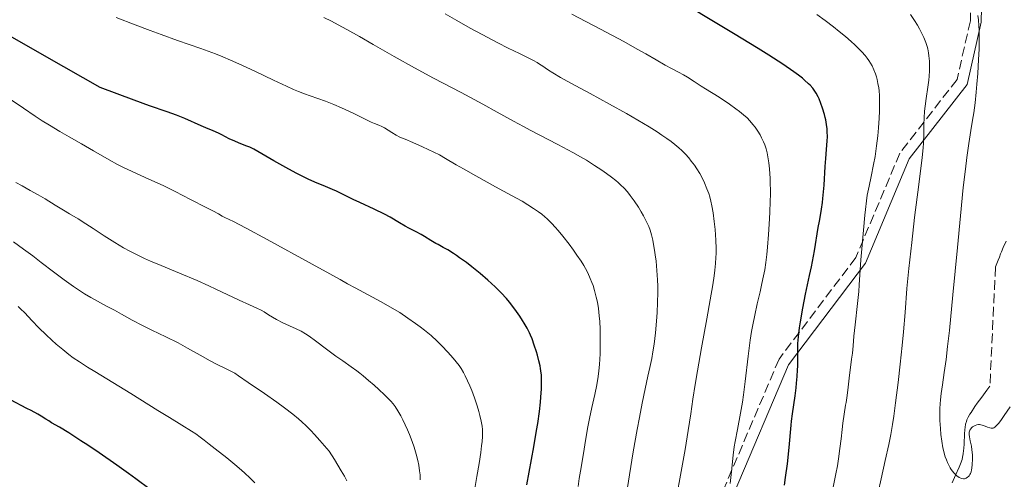
# Model space of a CAD drawing. Units: metres. Extents: x 658137 to 661592, y 4751073 to 4753465.
# Drawn here: x 658960 to 659140, y 4752271 to 4752355 of the extents above; entities that cross this region are included whole.
import ezdxf

# ---------------------------------------------------------------- set-up
doc = ezdxf.new("R2010")
doc.units = ezdxf.units.M
doc.header["$MEASUREMENT"] = 0
doc.linetypes.add('DGN Style 3', pattern=[2.435891, 1.739922, -0.695969])
for name, color, linetype, lineweight in [('Barranco lineal', 142, 'DGN Style 3', 13), ('Camino', 7, 'DGN Style 3', 0), ('Curva de nivel directora', 30, 'Continuous', 30), ('Curva de nivel intermedia', 30, 'Continuous', 0), ('Margen derecho', 7, 'Continuous', 0)]:
    doc.layers.add(name, color=color, linetype=linetype, lineweight=lineweight)

msp = doc.modelspace()

# ---------------------------------------------------------------- linework, layer by layer
at = {"layer": 'Barranco lineal', "color": 142, "linetype": 'DGN Style 3', "lineweight": 13}
for points in [[(659140.03, 4752314.8, 955.82), (659139.52, 4752313.65, 956), (659139.19, 4752312.88, 956.08), (659139.03, 4752312.49, 956.11), (659138.8, 4752311.91, 956.13), (659138.57, 4752311.33, 956.11), (659138.09, 4752310.12, 956.02), (659137.07, 4752288.41, 958.63), (659136.53, 4752287.68, 958.79), (659135.58, 4752286.39, 959.04), (659134.78, 4752285.29, 959.22), (659134.33, 4752284.66, 959.31), (659133.63, 4752283.62, 959.43), (659133.42, 4752283.29, 959.47), (659133.1, 4752282.73, 959.53), (659132.89, 4752282.26, 959.59), (659132.78, 4752281.98, 959.61), (659132.65, 4752281.46, 959.65), (659132.56, 4752280.87, 959.66), (659132.52, 4752280.47, 959.66), (659132.47, 4752279.67, 959.62), (659132.37, 4752277.86, 959.45)], [(659130.17, 4752270.8, 960.21), (659130.82, 4752272.16, 959.99), (659131.5, 4752273.64, 959.77), (659131.74, 4752274.25, 959.69), (659131.99, 4752275.05, 959.59), (659132.09, 4752275.45, 959.55), (659132.21, 4752276.05, 959.49), (659132.29, 4752276.65, 959.45), (659132.32, 4752277.06, 959.44), (659132.37, 4752277.86, 959.45)]]:
    msp.add_polyline3d(points, dxfattribs=at)
at = {"layer": 'Camino', "color": 7, "linetype": 'DGN Style 3', "lineweight": 0}
msp.add_polyline3d([(659099.72, 4752480.18, 937.45), (659114.07, 4752454.44, 942.59), (659120.07, 4752430.46, 948.28), (659129.09, 4752412.41, 951.39), (659134.01, 4752399.62, 953.3), (659134.01, 4752378.32, 956.72), (659133.51, 4752354.93, 960.7), (659131.08, 4752344.25, 962.1), (659120.64, 4752330.82, 967.43), (659112.64, 4752311.81, 970.55), (659098.64, 4752293.32, 976.88), (659088.58, 4752269.69, 980.53), (659076.56, 4752239.13, 984.01), (659069.05, 4752211.6, 986.25), (659063.6, 4752194.74, 987.57), (659049.63, 4752173.28, 991.63), (659043.02, 4752158.05, 993.31)], dxfattribs=at)
at = {"layer": 'Curva de nivel directora', "color": 30, "linetype": 'Continuous', "lineweight": 30, "flags": 128}
for points, elevation in [([(659099.62, 4752270.37), (659099.83, 4752271.78), (659100.17, 4752274.27), (659100.51, 4752277.24), (659100.85, 4752281.26), (659100.92, 4752282.01), (659101.08, 4752283.33), (659101.57, 4752286.6), (659101.77, 4752288.11), (659101.85, 4752288.91), (659101.96, 4752290.13), (659102.02, 4752291.38), (659102.04, 4752292.01), (659102.04, 4752293.29), (659102.04, 4752295.14), (659102.08, 4752296.19), (659102.16, 4752297.35), (659102.23, 4752297.99), (659102.36, 4752299.01), (659102.53, 4752300.13), (659102.97, 4752302.57), (659103.49, 4752305.16), (659104.21, 4752308.54), (659104.53, 4752310.1), (659105.09, 4752313.06), (659105.8, 4752317.31), (659106, 4752318.42), (659106.26, 4752319.85), (659106.39, 4752320.61), (659106.56, 4752321.86), (659106.64, 4752322.56), (659106.84, 4752324.99), (659107.05, 4752328.38), (659107.15, 4752329.85), (659107.29, 4752331.52), (659107.42, 4752333.09), (659107.45, 4752333.78), (659107.43, 4752334.75), (659107.4, 4752335.27), (659107.3, 4752336.07), (659107.16, 4752336.9), (659107.07, 4752337.33), (659106.93, 4752337.9), (659106.59, 4752339.05), (659106.28, 4752339.9), (659105.94, 4752340.72), (659105.75, 4752341.11), (659105.39, 4752341.79), (659105.17, 4752342.13), (659104.79, 4752342.65), (659104.3, 4752343.2), (659104, 4752343.49), (659103.3, 4752344.13), (659102.89, 4752344.47), (659102.17, 4752345.03), (659101.33, 4752345.64), (659099.3, 4752347.04), (659096.79, 4752348.67), (659094.85, 4752349.89), (659090.34, 4752352.66), (659078.3, 4752359.94)], 975), ([(659049.5, 4752303.67), (659048.94, 4752304.33), (659047.99, 4752305.38), (659046.88, 4752306.49), (659046.25, 4752307.08), (659045.58, 4752307.69), (659044.13, 4752308.92), (659042.63, 4752310.13), (659041.64, 4752310.89), (659040.41, 4752311.79), (659039.84, 4752312.19), (659039.27, 4752312.58), (659038.26, 4752313.2), (659037.43, 4752313.67), (659036.49, 4752314.17), (659036.07, 4752314.39), (659035.17, 4752314.92), (659034, 4752315.64), (659033.4, 4752315.99), (659032.47, 4752316.49), (659031.17, 4752317.16), (659030.49, 4752317.53), (659029.43, 4752318.17), (659027.75, 4752319.16), (659026.71, 4752319.72), (659024.85, 4752320.63), (659022.22, 4752321.85), (659021.03, 4752322.4), (659019.56, 4752323.12), (659017.98, 4752323.89), (659017.22, 4752324.24), (659015.98, 4752324.75), (659014, 4752325.58), (659012.8, 4752326.12), (659010.73, 4752327.15), (659009.28, 4752327.92), (659006.56, 4752329.44), (659003.64, 4752331.15), (659002.89, 4752331.56), (659002.52, 4752331.74), (659002.17, 4752331.91), (659001.47, 4752332.19), (659000.1, 4752332.71), (658999.42, 4752332.99), (658998.41, 4752333.47), (658997.08, 4752334.17), (658996.44, 4752334.49), (658995.5, 4752334.91), (658994.14, 4752335.47), (658993.32, 4752335.82), (658990.33, 4752337.15), (658988.83, 4752337.76), (658987.12, 4752338.34), (658983.88, 4752339.48), (658981.11, 4752340.49), (658974.92, 4752342.81), (658965.16, 4752348.33), (658957.63, 4752352.61)], 1000), ([(659052.69, 4752270.4), (659053.95, 4752277.36), (659054.45, 4752280.32), (659054.65, 4752281.6), (659054.95, 4752283.76), (659055.14, 4752285.47), (659055.22, 4752286.41), (659055.31, 4752287.92), (659055.36, 4752289.12), (659055.36, 4752289.65), (659055.32, 4752290.42), (659055.23, 4752291.21), (659055.16, 4752291.63), (659055.07, 4752292.08), (659054.85, 4752293.03), (659054.59, 4752294.02), (659054.41, 4752294.67), (659054.03, 4752295.88), (659053.62, 4752297.02), (659053.34, 4752297.68), (659053.15, 4752298.11), (659052.71, 4752298.96), (659052.19, 4752299.88), (659051.88, 4752300.38), (659051.37, 4752301.16), (659050.47, 4752302.44), (659049.5, 4752303.67)], 1000), ([(658984.02, 4752269.57), (658981.42, 4752271.5), (658980.05, 4752272.5), (658977.92, 4752274), (658974.69, 4752276.24), (658972.64, 4752277.62), (658971.37, 4752278.46), (658969.2, 4752279.86), (658967.49, 4752280.92), (658966.05, 4752281.74), (658965.52, 4752282.05), (658965, 4752282.38), (658964.12, 4752282.92), (658963.52, 4752283.28), (658962.31, 4752283.94), (658961.54, 4752284.35), (658958.53, 4752285.87)], 1025)]:
    msp.add_lwpolyline(points, dxfattribs=dict(at, elevation=elevation))
at = {"layer": 'Curva de nivel intermedia', "color": 30, "linetype": 'Continuous', "lineweight": 0, "flags": 128}
for points, elevation in [([(659084.19, 4752327.1), (659083.64, 4752328), (659083.21, 4752328.64), (659082.65, 4752329.39), (659082.19, 4752329.96), (659081.58, 4752330.63), (659080.92, 4752331.29), (659080.38, 4752331.79), (659079.62, 4752332.44), (659078.97, 4752332.94), (659078.16, 4752333.52), (659077.28, 4752334.14), (659076.43, 4752334.7), (659074.97, 4752335.61), (659072.88, 4752336.86), (659070.84, 4752338.04), (659067.76, 4752339.74), (659064.19, 4752341.69), (659060.7, 4752343.57), (659058.79, 4752344.63), (659057.4, 4752345.45), (659056.59, 4752345.97), (659055.99, 4752346.4), (659055.56, 4752346.69), (659055, 4752347.05), (659054.53, 4752347.33), (659053.86, 4752347.7), (659052.78, 4752348.25), (659051.3, 4752348.98), (659049.28, 4752349.96), (659047.36, 4752350.94), (659044.55, 4752352.42), (659042.33, 4752353.63), (659039.89, 4752355.01), (659037.81, 4752356.22)], 985), ([(659055.39, 4752319.7), (659054.82, 4752320.13), (659053.91, 4752320.76), (659052.86, 4752321.43), (659051.79, 4752322.06), (659049.85, 4752323.15), (659046.98, 4752324.73), (659043.39, 4752326.7), (659041.1, 4752327.98), (659039.8, 4752328.73), (659037.86, 4752329.87), (659036.74, 4752330.56), (659033.62, 4752332.01), (659031.91, 4752332.76), (659030.46, 4752333.36), (659029.51, 4752333.77), (659028.84, 4752334.11), (659028.03, 4752334.58), (659027.36, 4752335.01), (659026.73, 4752335.42), (659026.26, 4752335.67), (659025.66, 4752335.94), (659024.87, 4752336.26), (659024.32, 4752336.5), (659023.81, 4752336.74), (659021.12, 4752338.03), (659018.88, 4752339.07), (659017.46, 4752339.68), (659015.96, 4752340.29), (659014.54, 4752340.81), (659013.15, 4752341.29), (659012.15, 4752341.65), (659011.06, 4752342.08), (659010.16, 4752342.45), (659008.85, 4752343.03), (659006.5, 4752344.13), (659003.2, 4752345.71), (659000.72, 4752346.88), (658998.63, 4752347.8), (658997.27, 4752348.37), (658995.89, 4752348.91), (658993.24, 4752349.88), (658988.96, 4752351.38), (658985.99, 4752352.43), (658984.03, 4752353.15), (658981.25, 4752354.21), (658977.83, 4752355.56)], 995), ([(659067.19, 4752327.13), (659066.35, 4752327.72), (659064.99, 4752328.61), (659063.52, 4752329.53), (659062.45, 4752330.17), (659061.05, 4752330.96), (659058.34, 4752332.42), (659053.3, 4752335.04), (659052.06, 4752335.69), (659050.23, 4752336.69), (659047.27, 4752338.33), (659044.63, 4752339.76), (659040.69, 4752341.86), (659035.67, 4752344.51), (659032.2, 4752346.38), (659028.51, 4752348.44), (659024.66, 4752350.64), (659022.16, 4752352.06), (659019.83, 4752353.36), (659018.3, 4752354.19), (659017.05, 4752354.85), (659015.69, 4752355.54)], 990), ([(659089.7, 4752270.67), (659089.96, 4752272.87), (659090.28, 4752275.82), (659090.47, 4752277.32), (659090.64, 4752278.31), (659091.04, 4752280.47), (659091.61, 4752283.48), (659091.96, 4752285.49), (659092.16, 4752286.79), (659092.47, 4752289.24), (659093.02, 4752293.84), (659093.39, 4752296.74), (659093.64, 4752298.35), (659093.85, 4752299.56), (659094.2, 4752301.3), (659094.66, 4752303.37), (659095.18, 4752305.6), (659095.53, 4752307.1), (659095.83, 4752308.51), (659096.02, 4752309.57), (659096.21, 4752310.91), (659096.39, 4752312.37), (659096.52, 4752313.71), (659096.71, 4752316), (659096.84, 4752317.87), (659096.95, 4752320.04), (659097.03, 4752322.07), (659097.06, 4752323.28), (659097.07, 4752324.23), (659097.05, 4752325.2), (659097.01, 4752326.19), (659096.91, 4752327.98), (659096.78, 4752329.06), (659096.61, 4752330.19), (659096.46, 4752330.92), (659096.27, 4752331.63), (659096.02, 4752332.35), (659095.79, 4752332.91), (659095.46, 4752333.62), (659095.17, 4752334.17), (659094.76, 4752334.86), (659094.29, 4752335.54), (659093.88, 4752336.06), (659093.3, 4752336.72), (659092.8, 4752337.24), (659092.17, 4752337.82), (659091.46, 4752338.41), (659090.78, 4752338.93), (659089.62, 4752339.75), (659087.7, 4752341.01), (659085.25, 4752342.54), (659084.45, 4752343.05), (659083.18, 4752343.86), (659081.97, 4752344.66), (659081.25, 4752345.09), (659080.32, 4752345.58), (659079.02, 4752346.24), (659077.87, 4752346.86), (659076.23, 4752347.81), (659074.37, 4752348.9), (659072.8, 4752349.8), (659070.33, 4752351.15), (659066.07, 4752353.41), (659060.86, 4752356.14)], 980), ([(659112.5, 4752299.55), (659112.94, 4752303.45), (659113.17, 4752305.65), (659113.27, 4752306.83), (659113.39, 4752308.69), (659113.56, 4752311.42), (659113.72, 4752313.43), (659114.3, 4752319.54), (659114.68, 4752323.21), (659115.07, 4752324.83), (659115.46, 4752326.6), (659115.87, 4752328.74), (659116.13, 4752330.25), (659116.41, 4752332.19), (659116.63, 4752334.02), (659116.76, 4752335.47), (659116.88, 4752337.21), (659116.95, 4752338.51), (659116.97, 4752340.03), (659116.93, 4752341.35), (659116.87, 4752342.17), (659116.8, 4752342.75), (659116.67, 4752343.52), (659116.51, 4752344.25), (659116.39, 4752344.73), (659116.22, 4752345.29), (659115.93, 4752346.02), (659115.61, 4752346.72), (659115.34, 4752347.2), (659115, 4752347.74), (659114.71, 4752348.15), (659114.31, 4752348.65), (659113.73, 4752349.31), (659113.21, 4752349.85), (659112.46, 4752350.56), (659111.79, 4752351.17), (659110.75, 4752352.06), (659109.61, 4752352.99), (659108.56, 4752353.82), (659107.03, 4752354.99), (659105.52, 4752356.1)], 970), ([(659116.7, 4752269.11), (659117.27, 4752271.53), (659118.01, 4752274.84), (659118.64, 4752277.78), (659118.99, 4752279.6), (659119.32, 4752281.43), (659119.55, 4752282.91), (659119.89, 4752285.38), (659120.35, 4752289.05), (659120.73, 4752292.39), (659121.07, 4752295.81), (659121.3, 4752298.28), (659121.6, 4752301.83), (659121.96, 4752306.18), (659122.31, 4752309.85), (659122.82, 4752314.56), (659123.35, 4752319.13), (659124.1, 4752325.15), (659124.74, 4752330.05), (659124.93, 4752331.8), (659124.98, 4752332.68), (659125.03, 4752334.36), (659125.06, 4752336.08), (659125.1, 4752337.26), (659125.18, 4752338.47), (659125.27, 4752339.38), (659125.46, 4752340.79), (659125.78, 4752342.86), (659125.96, 4752344.13), (659126.03, 4752344.87), (659126.08, 4752345.84), (659126.09, 4752346.79), (659126.06, 4752347.58), (659125.97, 4752348.55), (659125.9, 4752349.09), (659125.75, 4752349.83), (659125.64, 4752350.29), (659125.39, 4752351.01), (659125.03, 4752351.9), (659124.67, 4752352.64), (659124.23, 4752353.47), (659123.86, 4752354.13), (659123.36, 4752354.97), (659122.6, 4752356.12)], 965), ([(659131.06, 4752272.06), (659130.67, 4752272.41), (659130.47, 4752272.62), (659130.04, 4752273.2), (659129.82, 4752273.52), (659129.33, 4752274.5), (659129.14, 4752274.95), (659128.94, 4752275.5), (659128.8, 4752275.94), (659128.66, 4752276.47), (659128.51, 4752277.18), (659128.31, 4752278.35), (659128.15, 4752279.59), (659128.05, 4752280.67), (659127.96, 4752282.14), (659127.92, 4752283.46), (659127.93, 4752284.31), (659127.99, 4752285.19), (659128.06, 4752285.92), (659128.2, 4752287.06), (659128.43, 4752288.66), (659128.76, 4752290.9), (659128.98, 4752292.44), (659129.08, 4752293.24), (659129.37, 4752295.61), (659129.69, 4752298.5), (659130.33, 4752305), (659131.15, 4752313.65), (659131.7, 4752319.43), (659132.23, 4752324.6), (659132.6, 4752327.9), (659132.87, 4752330.04), (659133.24, 4752332.6), (659133.62, 4752334.98), (659133.93, 4752336.85), (659134.14, 4752338.21), (659134.36, 4752340.02), (659134.57, 4752341.96), (659134.71, 4752343.41), (659134.85, 4752345.34), (659135.01, 4752347.87), (659135.09, 4752349.75), (659135.12, 4752350.86), (659135.12, 4752352.05), (659135.11, 4752353.16), (659135.06, 4752354.05), (659134.98, 4752355.13), (659134.9, 4752355.92)], 960), ([(658973.65, 4752331.28), (658971.51, 4752332.51), (658969.26, 4752333.78), (658967.52, 4752334.79), (658965.64, 4752335.93), (658964.34, 4752336.74), (658963.05, 4752337.59), (658960.9, 4752339.04), (658958.32, 4752340.78)], 1005), ([(659042.92, 4752268.32), (659043.56, 4752271.93), (659043.95, 4752274.28), (659044.26, 4752276.28), (659044.42, 4752277.53), (659044.5, 4752278.31), (659044.57, 4752279.24), (659044.59, 4752280.01), (659044.57, 4752280.49), (659044.5, 4752281.1), (659044.33, 4752282.02), (659044.11, 4752283.02), (659043.91, 4752283.78), (659043.61, 4752284.81), (659043.13, 4752286.25), (659042.65, 4752287.57), (659042.3, 4752288.43), (659041.88, 4752289.38), (659041.44, 4752290.26), (659041.11, 4752290.87), (659040.68, 4752291.58), (659040.32, 4752292.13), (659039.81, 4752292.82), (659039.24, 4752293.51), (659038.29, 4752294.58), (659037.19, 4752295.74), (659036.32, 4752296.59), (659035.21, 4752297.59), (659034.04, 4752298.58), (659033.24, 4752299.21), (659032.4, 4752299.83), (659030.99, 4752300.8), (659029.49, 4752301.78), (659028.14, 4752302.6), (659026.12, 4752303.75), (659023.75, 4752305.04), (659021.37, 4752306.3), (659020, 4752307.03), (659018.62, 4752307.8), (659016.78, 4752308.85), (659013.55, 4752310.63), (659005.31, 4752315.1), (659001.49, 4752317.19), (659000.22, 4752317.86), (658999.18, 4752318.4), (658997.64, 4752319.14), (658997.15, 4752319.38), (658996.44, 4752319.76), (658995.42, 4752320.34), (658994.24, 4752320.96), (658991.39, 4752322.39), (658988.58, 4752323.84), (658987.81, 4752324.22), (658986.36, 4752324.92), (658983.77, 4752326.1), (658980.74, 4752327.47), (658979, 4752328.28), (658978.08, 4752328.74), (658976.56, 4752329.59), (658973.65, 4752331.28)], 1005), ([(659070.95, 4752269.56), (659072.07, 4752276.4), (659072.76, 4752280.49), (659073.18, 4752282.7), (659073.7, 4752285.32), (659074.23, 4752287.88), (659074.75, 4752290.24), (659075.09, 4752291.77), (659075.43, 4752293.44), (659075.64, 4752294.62), (659075.86, 4752296.05), (659076.1, 4752298.13), (659076.3, 4752300.24), (659076.41, 4752301.78), (659076.49, 4752303.62), (659076.53, 4752305.43), (659076.53, 4752306.6), (659076.48, 4752307.74), (659076.37, 4752309.48), (659076.22, 4752311.18), (659076.08, 4752312.33), (659075.96, 4752313.18), (659075.78, 4752314.22), (659075.63, 4752315), (659075.4, 4752315.95), (659075.14, 4752316.8), (659074.88, 4752317.48), (659074.44, 4752318.44), (659073.93, 4752319.44), (659073.53, 4752320.15), (659073, 4752321.02), (659072.23, 4752322.17), (659071.51, 4752323.15), (659071.01, 4752323.77), (659070.4, 4752324.43), (659069.76, 4752325.06), (659069.34, 4752325.46), (659068.86, 4752325.86), (659068.08, 4752326.48), (659067.19, 4752327.13)], 990), ([(659079.73, 4752266.89), (659080.56, 4752271.5), (659081.5, 4752276.83), (659082.08, 4752280.3), (659082.57, 4752283.38), (659082.94, 4752286), (659083.33, 4752288.69), (659083.75, 4752291.21), (659084.5, 4752295.35), (659085.48, 4752300.68), (659086.1, 4752304.09), (659086.57, 4752306.87), (659086.82, 4752308.51), (659086.95, 4752309.51), (659087.06, 4752310.72), (659087.13, 4752311.82), (659087.16, 4752312.54), (659087.16, 4752313.47), (659087.1, 4752314.96), (659086.98, 4752316.91), (659086.83, 4752318.37), (659086.62, 4752319.95), (659086.4, 4752321.26), (659086.22, 4752322.07), (659086.01, 4752322.86), (659085.82, 4752323.47), (659085.5, 4752324.35), (659085.05, 4752325.42), (659084.67, 4752326.2), (659084.19, 4752327.1)], 985), ([(659032.49, 4752276.03), (659032.13, 4752277.25), (659031.77, 4752278.3), (659031.27, 4752279.6), (659030.93, 4752280.42), (659030.5, 4752281.37), (659030.05, 4752282.28), (659029.67, 4752282.99), (659029.15, 4752283.9), (659028.64, 4752284.68), (659028.29, 4752285.16), (659027.86, 4752285.67), (659027.47, 4752286.1), (659026.75, 4752286.8), (659025.71, 4752287.79), (659024.86, 4752288.56), (659023.83, 4752289.45), (659022.84, 4752290.28), (659022.22, 4752290.77), (659021.66, 4752291.2), (659020.65, 4752291.92), (659019.11, 4752292.98), (659017.86, 4752293.88), (659016.17, 4752295.15), (659014.14, 4752296.67), (659012.96, 4752297.52), (659012.31, 4752297.93), (659011.52, 4752298.38), (659010.62, 4752298.82), (659009.38, 4752299.37), (659008.21, 4752299.91), (659007.04, 4752300.52), (659006.3, 4752300.94), (659005.55, 4752301.41), (659004.78, 4752301.9), (659004.24, 4752302.22), (659003.43, 4752302.6), (659002.11, 4752303.19), (659000.21, 4752304.07), (658996, 4752306.05), (658994.72, 4752306.65), (658992.55, 4752307.62), (658989.34, 4752308.98), (658986, 4752310.36), (658984.07, 4752311.18), (658983, 4752311.65), (658981.62, 4752312.31), (658980.28, 4752312.99), (658979.16, 4752313.6), (658977.55, 4752314.55), (658975.63, 4752315.78), (658973.59, 4752317.13), (658972.27, 4752317.99), (658970.87, 4752318.86), (658969.32, 4752319.78), (658968.18, 4752320.46), (658966.7, 4752321.37), (658964.89, 4752322.49), (658963.6, 4752323.25), (658962.13, 4752324.06), (658960.67, 4752324.86), (658959.52, 4752325.52)], 1010), ([(659062.01, 4752270.14), (659062.22, 4752271.58), (659062.44, 4752272.88), (659062.96, 4752275.75), (659063.42, 4752278.83), (659063.78, 4752281.01), (659064.08, 4752282.52), (659064.52, 4752284.48), (659065.08, 4752286.88), (659065.44, 4752288.63), (659065.68, 4752290.15), (659065.82, 4752291.21), (659065.91, 4752292.35), (659066.01, 4752294.25), (659066.05, 4752296.25), (659066.05, 4752297.68), (659066.02, 4752298.78), (659065.95, 4752300.16), (659065.87, 4752301.22), (659065.72, 4752302.53), (659065.53, 4752303.71), (659065.33, 4752304.63), (659065.01, 4752305.81), (659064.73, 4752306.71), (659064.53, 4752307.27), (659064.23, 4752308), (659063.76, 4752309.01), (659063.34, 4752309.83), (659063.03, 4752310.37), (659062.56, 4752311.14), (659061.81, 4752312.28), (659061.2, 4752313.16), (659060.37, 4752314.28), (659059.25, 4752315.71), (659058.38, 4752316.75), (659057.84, 4752317.36), (659057.21, 4752318.03), (659056.56, 4752318.68), (659056.35, 4752318.88), (659055.96, 4752319.22), (659055.39, 4752319.7)], 995), ([(659019.88, 4752271.15), (659019.41, 4752272.01), (659018.84, 4752272.99), (659017.6, 4752275.05), (659016.66, 4752276.56), (659014.96, 4752278.52), (659013.96, 4752279.61), (659013.29, 4752280.32), (659012.46, 4752281.14), (659011.68, 4752281.87), (659011.03, 4752282.43), (659009.99, 4752283.27), (659008.48, 4752284.45), (659007.07, 4752285.5), (659004.84, 4752287.07), (659001.86, 4752289.08), (659000.11, 4752290.28), (658999.42, 4752290.74), (658998.93, 4752291.02), (658997.84, 4752291.57), (658996.25, 4752292.35), (658994.94, 4752293.03), (658993.14, 4752294.03), (658990.84, 4752295.33), (658989.09, 4752296.28), (658986.88, 4752297.38), (658984.32, 4752298.62), (658982.6, 4752299.47), (658980.75, 4752300.44), (658978.8, 4752301.51), (658977.51, 4752302.21), (658976.05, 4752302.98), (658974.39, 4752303.86), (658973.2, 4752304.52), (658972.02, 4752305.23), (658971.14, 4752305.79), (658970.01, 4752306.56), (658968.34, 4752307.76), (658966.37, 4752309.24), (658964.14, 4752310.94), (658962.6, 4752312.11), (658960.89, 4752313.36), (658959.08, 4752314.68)], 1015), ([(658961.14, 4752301.73), (658960.39, 4752302.49), (658959.92, 4752302.91)], 1020), ([(659003.09, 4752270.76), (659002.21, 4752271.64), (659001.2, 4752272.6), (659000.23, 4752273.48), (658999.47, 4752274.15), (658997.96, 4752275.35), (658995.86, 4752276.97), (658994.75, 4752277.84), (658993.84, 4752278.57), (658993.15, 4752279.1), (658992.35, 4752279.68), (658991.53, 4752280.22), (658989.78, 4752281.31), (658987.51, 4752282.68), (658985.41, 4752283.96), (658980.48, 4752287.04), (658973.94, 4752291.04), (658972.58, 4752291.88), (658971.12, 4752292.81), (658970, 4752293.57), (658969.21, 4752294.15), (658968.08, 4752295.05), (658966.89, 4752296.05), (658966.06, 4752296.79), (658965.03, 4752297.74), (658963.71, 4752299.03), (658962.42, 4752300.38), (658961.14, 4752301.73)], 1020), ([(659108.48, 4752269.97), (659109, 4752272.41), (659109.28, 4752273.88), (659109.5, 4752275.18), (659109.75, 4752277.01), (659109.96, 4752278.8), (659110.13, 4752280.51), (659110.26, 4752281.67), (659110.49, 4752283.29), (659110.76, 4752284.92), (659110.85, 4752285.41), (659110.98, 4752286.27), (659111.16, 4752287.66), (659111.34, 4752289.27), (659111.46, 4752290.4), (659111.65, 4752291.76), (659111.87, 4752293.3), (659112, 4752294.38), (659112.13, 4752295.72), (659112.28, 4752297.5), (659112.5, 4752299.55)], 970), ([(659140.76, 4752284.62), (659139.68, 4752283.02), (659139.04, 4752282.11), (659138.65, 4752281.59), (659138.42, 4752281.32), (659138.17, 4752281.08), (659137.95, 4752280.91), (659137.81, 4752280.82), (659137.65, 4752280.76), (659137.51, 4752280.74), (659137.29, 4752280.74), (659137.06, 4752280.78), (659136.61, 4752280.94), (659135.89, 4752281.21), (659135.42, 4752281.35), (659135.17, 4752281.38), (659134.99, 4752281.38), (659134.71, 4752281.34), (659134.36, 4752281.23), (659134.12, 4752281.11), (659133.93, 4752280.99), (659133.72, 4752280.8), (659133.58, 4752280.63), (659133.42, 4752280.35), (659133.32, 4752280.04), (659133.29, 4752279.79), (659133.29, 4752279.57), (659133.34, 4752279.16), (659133.48, 4752278.43), (659133.69, 4752277.45), (659133.81, 4752276.81), (659133.86, 4752276.39), (659133.89, 4752275.81), (659133.9, 4752275.09), (659133.86, 4752274.13), (659133.79, 4752273.47), (659133.73, 4752273.13), (659133.64, 4752272.78), (659133.53, 4752272.48), (659133.43, 4752272.29), (659133.29, 4752272.08), (659133.18, 4752271.94), (659133.01, 4752271.79), (659132.77, 4752271.64), (659132.57, 4752271.56), (659132.44, 4752271.53), (659132.25, 4752271.53), (659131.98, 4752271.57), (659131.75, 4752271.64), (659131.47, 4752271.78), (659131.06, 4752272.06)], 960), ([(659033.24, 4752271.35), (659033.2, 4752272.23), (659033.12, 4752272.99), (659032.97, 4752273.97), (659032.79, 4752274.83), (659032.49, 4752276.03)], 1010)]:
    msp.add_lwpolyline(points, dxfattribs=dict(at, elevation=elevation))
at = {"layer": 'Margen derecho', "color": 7, "linetype": 'Continuous', "lineweight": 0}
msp.add_polyline3d([(659101.3, 4752481.44, 936.74), (659115.95, 4752455.18, 941.97), (659121.95, 4752431.16, 947.77), (659130.93, 4752413.21, 951.1), (659136.01, 4752400, 953.07), (659136.01, 4752378.3, 956.31), (659135.51, 4752354.69, 959.71), (659132.94, 4752343.37, 961), (659122.38, 4752329.8, 966.34), (659114.38, 4752310.81, 969.51), (659100.38, 4752292.3, 975.91), (659090.44, 4752268.93, 979.5), (659078.46, 4752238.49, 982.86), (659070.97, 4752211.02, 985.16), (659065.42, 4752193.88, 986.54), (659051.39, 4752172.34, 990.46), (659045, 4752157.57, 991.97)], dxfattribs=at)

doc.saveas('drawing.dxf')
